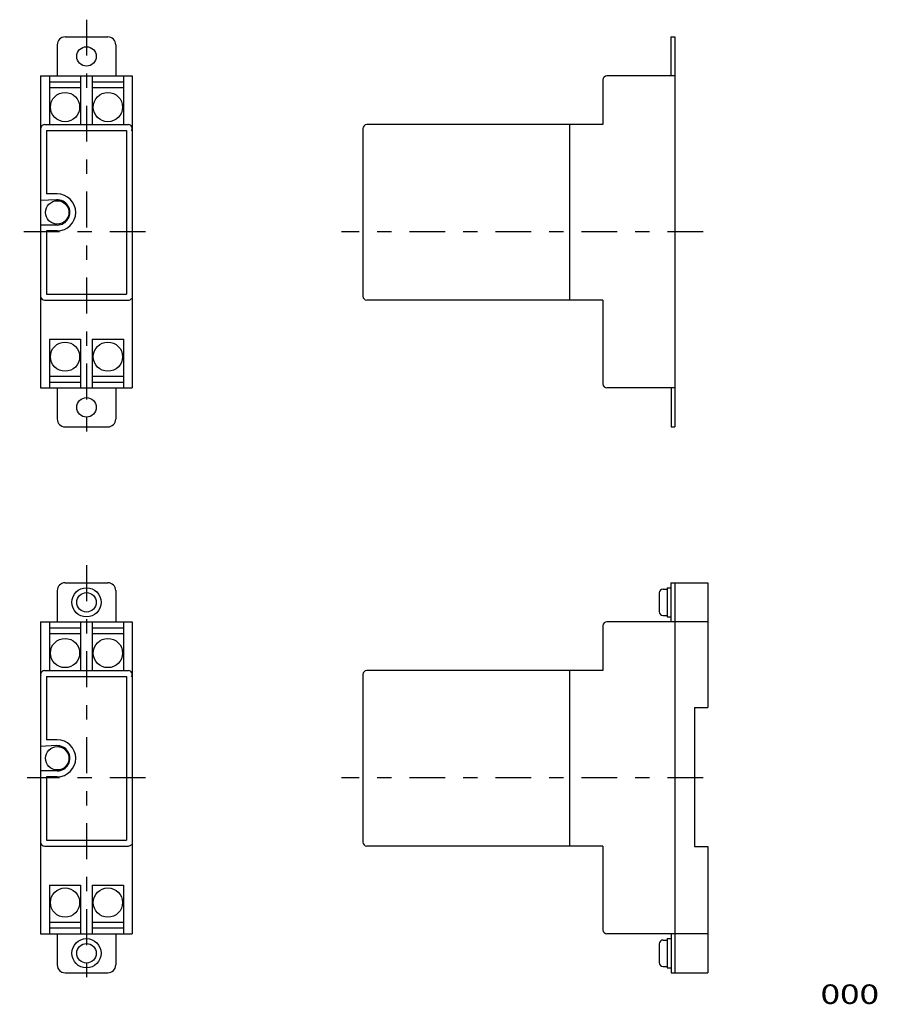
# Model space of a CAD drawing. Extents: x -106 to 114, y -128 to 125.
import ezdxf
from ezdxf.enums import TextEntityAlignment as Align

# ---------------------------------------------------------------- set-up
doc = ezdxf.new("R2010")
doc.units = 0
doc.header["$MEASUREMENT"] = 0
doc.linetypes.add('CENTERX2', pattern=[22.048294, 9.186789, -4.593395, 3.674716, -4.593395])
doc.layers.add('SLD-0', color=7, linetype='CONTINUOUS')
doc.styles.get("Standard").update_dxf_attribs({"font": 'txt.shx', "bigfont": 'bigfont.shx'})

msp = doc.modelspace()

# ---------------------------------------------------------------- linework, layer by layer
at = {"layer": 'SLD-0', "color": 7, "linetype": 'CENTERX2'}
for p, q in [((-88.7, 124.96), (-88.7, 18.32)), ((-73.54, 70.54), (-105.83, 70.54)), ((69.47, 70.54), (-23.3, 70.54)), ((-88.7, -14.97), (-88.7, -121.68)), ((-73.54, -69.46), (-103.95, -69.46)), ((69.47, -69.46), (-23.3, -69.46))]:
    msp.add_line(p, q, dxfattribs=at)
at = {"layer": 'SLD-0', "color": 7, "linetype": 'CONTINUOUS'}
for p, q in [((-94.2, 120.54), (-83.2, 120.54)), ((61.21, 120.54), (61.21, 110.54)), ((61.21, 120.54), (62.21, 120.54)), ((62.21, 120.54), (62.21, 20.54)), ((-96.2, 118.54), (-96.2, 110.54)), ((-81.2, 118.54), (-81.2, 110.54)), ((-100.45, 110.54), (-76.95, 110.54)), ((-100.45, 110.54), (-100.45, 30.54)), ((-98.2, 110.54), (-98.2, 98.04)), ((-98.2, 109.04), (-90.2, 109.04)), ((-90.2, 110.54), (-90.2, 98.04)), ((-87.2, 110.54), (-87.2, 98.04)), ((-87.2, 109.04), (-79.2, 109.04)), ((-79.2, 110.54), (-79.2, 98.04)), ((-76.95, 110.54), (-76.95, 30.54)), ((43.77, 109.54), (43.77, 98.04)), ((62.27, 110.54), (44.77, 110.54)), ((-98.2, 107.54), (-90.2, 107.54)), ((-87.2, 107.54), (-79.2, 107.54)), ((-99.45, 98.04), (-77.95, 98.04)), ((-98.95, 96.54), (-98.95, 80.29)), ((-98.95, 96.54), (-78.45, 96.54)), ((-78.45, 96.54), (-78.45, 54.54)), ((-17.79, 97.04), (-17.79, 54.04)), ((43.77, 98.04), (-16.79, 98.04)), ((35.21, 98.04), (35.21, 53.04)), ((-96.37, 78.79), (-100.45, 78.58)), ((-96.2, 80.29), (-98.95, 80.29)), ((-96.2, 72.29), (-100.45, 72.29)), ((-96.2, 70.79), (-98.95, 70.79)), ((-98.95, 70.79), (-98.95, 54.54)), ((-99.45, 53.04), (-77.95, 53.04)), ((-98.95, 54.54), (-78.45, 54.54)), ((43.77, 53.04), (-16.79, 53.04)), ((43.77, 53.04), (43.77, 31.54)), ((-98.2, 43.04), (-98.2, 30.54)), ((-98.2, 43.04), (-90.2, 43.04)), ((-90.2, 43.04), (-90.2, 30.54)), ((-87.2, 43.04), (-87.2, 30.54)), ((-87.2, 43.04), (-79.2, 43.04)), ((-79.2, 43.04), (-79.2, 30.54)), ((-98.2, 33.54), (-90.2, 33.54)), ((-87.2, 33.54), (-79.2, 33.54)), ((-100.45, 30.54), (-76.95, 30.54)), ((-98.2, 32.04), (-90.2, 32.04)), ((-96.2, 30.54), (-96.2, 22.54)), ((-87.2, 32.04), (-79.2, 32.04)), ((-81.2, 30.54), (-81.2, 22.54)), ((62.27, 30.54), (44.77, 30.54)), ((61.27, 30.54), (61.27, 20.54)), ((-94.2, 20.54), (-83.2, 20.54)), ((61.27, 20.54), (62.21, 20.54)), ((-94.2, -19.46), (-83.2, -19.46)), ((61.21, -19.46), (61.21, -29.46)), ((61.21, -19.46), (70.71, -19.46)), ((62.21, -19.46), (62.21, -119.46)), ((70.71, -19.46), (70.71, -51.46)), ((-96.2, -21.46), (-96.2, -29.46)), ((-81.2, -21.46), (-81.2, -29.46)), ((58.21, -22.06), (58.21, -26.86)), ((59.21, -21.06), (60.21, -21.06)), ((60.21, -20.71), (60.21, -28.21)), ((60.21, -20.71), (61.21, -20.71)), ((-100.45, -29.46), (-76.95, -29.46)), ((-100.45, -29.46), (-100.45, -109.46)), ((-98.2, -29.46), (-98.2, -41.96)), ((-90.2, -29.46), (-90.2, -41.96)), ((-87.2, -29.46), (-87.2, -41.96)), ((-79.2, -29.46), (-79.2, -41.96)), ((-76.95, -29.46), (-76.95, -109.46)), ((70.71, -29.46), (44.77, -29.46)), ((59.21, -27.86), (60.21, -27.86)), ((60.21, -28.21), (61.21, -28.21)), ((-98.2, -30.96), (-90.2, -30.96)), ((-98.2, -32.46), (-90.2, -32.46)), ((-87.2, -30.96), (-79.2, -30.96)), ((-87.2, -32.46), (-79.2, -32.46)), ((43.77, -30.46), (43.77, -41.96)), ((-99.45, -41.96), (-77.95, -41.96)), ((43.77, -41.96), (-16.79, -41.96)), ((35.21, -41.96), (35.21, -86.96)), ((-98.95, -43.46), (-98.95, -59.71)), ((-98.95, -43.46), (-78.45, -43.46)), ((-78.45, -43.46), (-78.45, -85.46)), ((-17.79, -42.96), (-17.79, -85.96)), ((67.21, -51.46), (67.21, -87.06)), ((67.21, -51.46), (70.71, -51.46)), ((-96.2, -59.71), (-98.95, -59.71)), ((-96.37, -61.21), (-100.45, -61.42)), ((-96.2, -67.71), (-100.45, -67.71)), ((-96.2, -69.21), (-98.95, -69.21)), ((-98.95, -69.21), (-98.95, -85.46)), ((-98.95, -85.46), (-78.45, -85.46)), ((-99.45, -86.96), (-77.95, -86.96)), ((43.77, -86.96), (-16.79, -86.96)), ((43.77, -86.96), (43.77, -108.46)), ((67.21, -87.06), (70.71, -87.06)), ((70.71, -87.06), (70.71, -119.46)), ((-98.2, -96.96), (-98.2, -109.46)), ((-98.2, -96.96), (-90.2, -96.96)), ((-90.2, -96.96), (-90.2, -109.46)), ((-87.2, -96.96), (-79.2, -96.96)), ((-87.2, -96.96), (-87.2, -109.46)), ((-79.2, -96.96), (-79.2, -109.46)), ((-98.2, -106.46), (-90.2, -106.46)), ((-98.2, -107.96), (-90.2, -107.96)), ((-87.2, -106.46), (-79.2, -106.46)), ((-87.2, -107.96), (-79.2, -107.96)), ((-100.45, -109.46), (-76.95, -109.46)), ((-96.2, -109.46), (-96.2, -117.46)), ((-81.2, -109.46), (-81.2, -117.46)), ((70.71, -109.46), (44.77, -109.46)), ((59.21, -111.06), (60.21, -111.06)), ((60.21, -110.71), (61.21, -110.71)), ((60.21, -110.71), (60.21, -118.21)), ((61.27, -109.46), (61.27, -119.46)), ((58.21, -112.06), (58.21, -116.86)), ((59.21, -117.86), (60.21, -117.86)), ((60.21, -118.21), (61.21, -118.21)), ((-94.2, -119.46), (-83.2, -119.46)), ((61.27, -119.46), (70.71, -119.46))]:
    msp.add_line(p, q, dxfattribs=at)
for centre, radius in [((-88.7, 115.54), 2.5), ((-94.2, 102.54), 3.75), ((-83.2, 102.54), 3.75), ((-96.2, 75.54), 3), ((-94.2, 38.54), 3.75), ((-83.2, 38.54), 3.75), ((-88.7, 25.54), 2.5), ((-88.7, -24.46), 3.75), ((-88.7, -24.46), 2.5), ((-94.2, -37.46), 3.75), ((-83.2, -37.46), 3.75), ((-96.2, -64.46), 3), ((-94.2, -101.46), 3.75), ((-83.2, -101.46), 3.75), ((-88.7, -114.46), 3.75), ((-88.7, -114.46), 2.5)]:
    msp.add_circle(centre, radius, dxfattribs=at)
for centre, radius, start, end in [((-94.2, 118.54), 2, 90, 180), ((-83.2, 118.54), 2, 0, 90), ((44.77, 109.54), 1, 90, 180), ((-99.45, 97.04), 1, 90, 196.169), ((-77.95, 97.04), 1, 323.4106, 450), ((-16.79, 97.04), 1, 90, 180), ((-96.2, 75.54), 3.25, 270, 452.9315), ((-96.2, 75.54), 4.75, 270, 450), ((-99.45, 54.04), 1, 196.169, 270), ((-77.95, 54.04), 1, 270, 323.4106), ((-16.79, 54.04), 1, 180, 270), ((44.77, 31.54), 1, 180, 270), ((-94.2, 22.54), 2, 180, 270), ((-83.2, 22.54), 2, 270, 360), ((-94.2, -21.46), 2, 90, 180), ((-83.2, -21.46), 2, 0, 90), ((59.21, -22.06), 1, 90, 180), ((59.21, -26.86), 1, 180, 270), ((44.77, -30.46), 1, 90, 180), ((-99.45, -42.96), 1, 90, 196.169), ((-77.95, -42.96), 1, 323.4106, 450), ((-16.79, -42.96), 1, 90, 180), ((-96.2, -64.46), 4.75, 270, 450), ((-96.2, -64.46), 3.25, 270, 452.9315), ((-99.45, -85.96), 1, 196.169, 270), ((-77.95, -85.96), 1, 270, 323.4106), ((-16.79, -85.96), 1, 180, 270), ((44.77, -108.46), 1, 180, 270), ((59.21, -112.06), 1, 90, 180), ((-94.2, -117.46), 2, 180, 270), ((-83.2, -117.46), 2, 270, 360), ((59.21, -116.86), 1, 180, 270)]:
    msp.add_arc(centre, radius, start, end, dxfattribs=at)

# ---------------------------------------------------------------- texts
at = {"layer": 'SLD-0', "color": 7}
msp.add_text('000', height=5, dxfattribs=at).set_placement((99.58, -127.46), (114.58, -127.46), align=Align.FIT)

doc.saveas('drawing.dxf')
